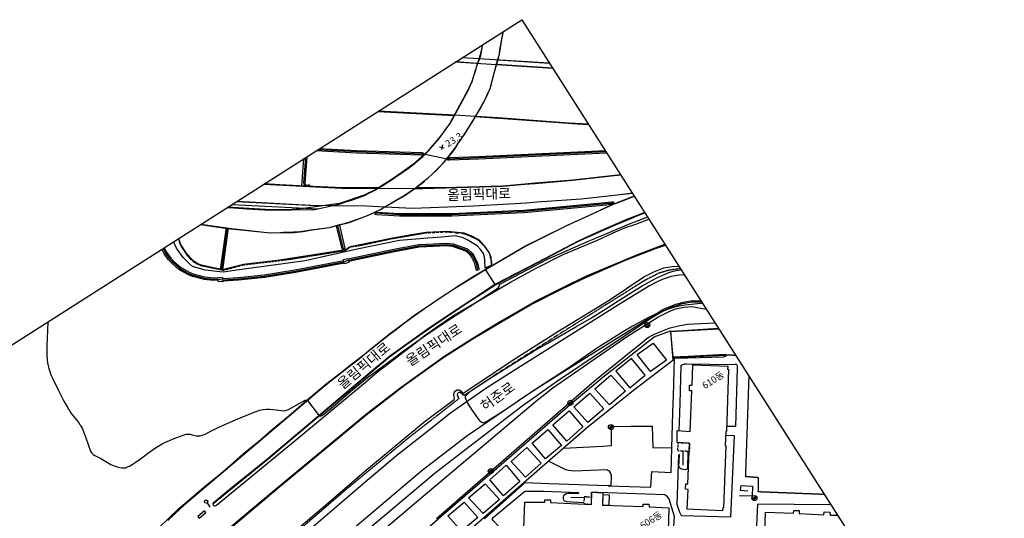
# Model space of a CAD drawing. Extents: x -408071 to 2935549, y -93720 to 1552580.
# Drawn here: x -184085 to 107240, y 967963 to 1115482 of the extents above; entities that cross this region are included whole.
import ezdxf
from ezdxf.enums import TextEntityAlignment as Align

# ---------------------------------------------------------------- set-up
doc = ezdxf.new("R2010")
doc.units = 0
doc.header["$MEASUREMENT"] = 0
doc.linetypes.add('ANYANG2', pattern=[6, 5, -1])
doc.linetypes.add('ANYANG3', pattern=[3, 2, -1])
for name, color, linetype in [('A0013114', 1, 'CONTINUOUS'), ('A0013118', 1, 'CONTINUOUS'), ('A0033324', 1, 'ANYANG2'), ('A0093351', 7, 'CONTINUOUS'), ('B0014111', 7, 'CONTINUOUS'), ('B0014115', 7, 'CONTINUOUS'), ('B0014116', 7, 'ANYANG3'), ('C0076116', 7, 'CONTINUOUS'), ('C0226232', 7, 'CONTINUOUS'), ('C0413423', 7, 'CONTINUOUS'), ('C0523121', 1, 'CONTINUOUS'), ('C0536114', 7, 'CONTINUOUS'), ('C0536117', 7, 'CONTINUOUS'), ('C0536118', 7, 'CONTINUOUS'), ('E0022112', 5, 'CONTINUOUS'), ('F0017114', 7, 'CONTINUOUS'), ('F0027132', 7, 'CONTINUOUS'), ('F0027217', 7, 'CONTINUOUS'), ('F0047224', 7, 'CONTINUOUS'), ('F0047226', 1, 'CONTINUOUS'), ('F0047227', 1, 'ANYANG3'), ('H0017334', 7, 'CONTINUOUS'), ('H0049111', 7, 'CONTINUOUS'), ('H0049140', 7, 'CONTINUOUS')]:
    doc.layers.add(name, color=color, linetype=linetype)
doc.styles.add('NGSW', font='SeoulNamsanM.ttf')

# ---------------------------------------------------------------- blocks, each defined once
blk = doc.blocks.new('F0027217')
at = {"layer": 'F0027217'}
for points in [[(0.5, 0.5), (-0.5, -0.5)], [(-0.5, 0.5), (0.5, -0.5)]]:
    blk.add_lwpolyline(points, dxfattribs=at)
blk = doc.blocks.new('C0226232')
at = {"layer": 'C0226232'}
for points in [[(-0.72, 0.21), (0.72, 0.21)], [(-0.72, -0.2), (0.72, -0.2)]]:
    blk.add_lwpolyline(points, dxfattribs=at)
blk.add_circle((0, 0), 0.75, dxfattribs=at)
blk = doc.blocks.new('C0413423')
at = {"layer": 'C0413423'}
blk.add_lwpolyline([(0, 1.5), (0, 0)], dxfattribs=at)
blk.add_circle((0, 2), 0.5, dxfattribs=at)

msp = doc.modelspace()

# ---------------------------------------------------------------- linework, layer by layer
at = {"layer": 'A0013114', "flags": 128}
for points in [[(-130500.8, 1054969.7), (-121461, 1053698), (-109983.8, 1052454.9), (-106888.6, 1052570.4), (-106053.4, 1052582.2), (-104705, 1052589.7), (-103094.6, 1052669.8), (-101950.4, 1052736.7), (-100549.5, 1052884.7), (-99124.2, 1053143.2), (-97932.8, 1053358.9), (-92402.2, 1054046.5), (-90778.8, 1054514.8), (-89406.7, 1054893.6), (-87698.1, 1055321.4), (-86421, 1055663.1), (-84748, 1056258), (-83038.3, 1056888.3), (-81702.5, 1057398.2), (-80078, 1058068.9), (-78855.1, 1058625.3), (-77354.2, 1059359.4), (-76029.2, 1060120), (-75904.1, 1060191.6), (-74695.3, 1060881.4), (-73076.1, 1061857.4), (-70851.6, 1063149.2), (-69709.5, 1063831.9), (-67230.5, 1065523.8), (-67167.1, 1065575), (-66261.2, 1066309.7), (-65551.4, 1066870.4), (-64476.3, 1067676.5), (-63207.7, 1068736.9), (-61952.3, 1069836.3), (-60954.2, 1070818.6), (-59759.7, 1072069.1), (-58369.3, 1073551.5), (-57394.8, 1074756.2), (-56409.5, 1075944.1), (-55082.6, 1077730.1), (-54312.2, 1078994.2), (-53150.6, 1080556), (-50339.2, 1084976.7), (-49634.5, 1086139.4), (-49225.2, 1086832), (-48722.9, 1087683.7), (-46295.6, 1092036.8), (-45626.1, 1093533.1), (-44922.3, 1095086.9), (-44537.3, 1096508.2), (-43003.1, 1102462.4), (-42577.1, 1103708.1), (-42168.7, 1105334.2), (-41981.2, 1106581.7), (-41735, 1107997.2), (-41472.7, 1109814.8), (-41163.8, 1111317.9), (-40981.2, 1112016.2)], [(-122729.6, 1059921.9), (-120687.1, 1059786.8), (-116881.6, 1059474.7), (-109866.3, 1059176.8), (-103723.8, 1059223), (-96737.6, 1059286.3), (-91431.6, 1060525.8), (-89219.7, 1061042.7), (-87863.2, 1061482.8), (-85630.5, 1062186.3), (-83966.6, 1062739.8), (-82104.5, 1063503.1), (-80620.4, 1064226.5), (-78788.6, 1065148.5), (-78004.8, 1065604.5), (-76920.3, 1066236.2), (-75428.4, 1067225.7), (-73610.2, 1068447.6), (-73084.8, 1068795.4), (-70605.8, 1070487.3), (-69152.3, 1071499.7), (-67858.1, 1072445.9), (-66539.7, 1073502.5), (-64845.7, 1075048.5), (-63355.6, 1076523.6), (-62359.5, 1077694.5), (-61102.6, 1079162.9), (-60059.7, 1080316.4), (-58871.8, 1081799.9), (-57954.1, 1083075.1), (-56959.3, 1084470.8), (-56151.5, 1085806.3), (-55393.1, 1087196.8), (-51310.3, 1094682.1), (-50863.8, 1095691.6), (-50228.8, 1097130.2), (-49721.7, 1098843.2), (-49160, 1100508), (-48790.8, 1101824.1), (-48168.5, 1103468.3), (-47656.1, 1104876), (-47349.8, 1106531.8), (-47145.3, 1108086.9)], [(-15835.1, 1084561.1), (-21671.3, 1084897.1), (-42474.8, 1086432.4), (-49225.2, 1086832), (-55393.1, 1087196.8), (-59227.4, 1087424.1), (-78049.1, 1088393.8)], [(-111917.9, 1066811), (-88796.3, 1065633.9), (-78004.8, 1065604.5), (-67167.1, 1065575), (-64802.3, 1065568.9), (-41141.3, 1066228.7), (-34586.5, 1066799.7), (-31596.7, 1067061.5), (-20406.5, 1068038.3), (-6288.3, 1069581.7)], [(-119748.9, 1061820.6), (-97904.7, 1060629.1), (-91431.6, 1060525.8), (-81368.4, 1060365.5), (-76029.2, 1060120), (-67721.2, 1059738.3), (-49794, 1060399.6), (-34111.5, 1061323), (-33182, 1061404.5), (-31121.6, 1061584.8), (-17966.3, 1062506.6), (-6384.4, 1063776.7), (-2865.3, 1064209.5)], [(-2268.2, 1063273.8), (-8539.7, 1060795.1), (-12009.8, 1059205.3), (-14733, 1057950.9), (-22101.6, 1054568.8), (-34317.9, 1048502.7), (-46236, 1041487.7), (-55152.6, 1036071.4), (-59954.6, 1032870.5), (-61890.7, 1031573.2), (-64349.9, 1029905.9), (-66714.7, 1028239.6), (-68433.8, 1026974.3), (-70575.6, 1025367.5), (-72739.6, 1023758.3), (-74484, 1022476.8), (-80466.8, 1017725.6), (-82169.5, 1016304.6), (-84085.8, 1014735.1), (-87391.4, 1012182.4), (-93861.2, 1007060.5), (-103208.1, 999161.4), (-114197.8, 989784.6), (-134682.3, 972461.6), (-136460.5, 970861.7), (-138386.4, 969084.4), (-140279.2, 967292.5)], [(837.8, 1058399.3), (-4230.8, 1056487.8), (-12429, 1052955.2), (-18625.3, 1050097.2), (-30876.1, 1043676.7), (-43473.9, 1037093.6), (-46578.8, 1035025.3), (-56298, 1028692.3), (-63545.3, 1023821), (-74686.6, 1015795.3), (-76534.9, 1014305), (-78023.9, 1013032.4), (-88011.1, 1004723.9), (-110630.1, 985597), (-122251.1, 976279.4), (-126983.3, 972375.4), (-126973.6, 972156), (-126877.3, 971968.3), (-126712, 971765.5), (-126493.1, 971608.7), (-126223.2, 971650.7), (-125884.5, 971807.9), (-100936.3, 992341), (-82355.1, 1007758.7), (-78294.6, 1011209.5), (-66968.3, 1019911.3), (-64397.2, 1021923.2), (-62576.9, 1023253.2), (-60641.8, 1024644.8), (-58162.8, 1026336.7), (-55740.4, 1027968.7), (-38880.5, 1037799.1), (-31518, 1041877.5), (-23328, 1045998.4), (-13095.9, 1050285.5), (-8489.4, 1052399.9), (-4817.5, 1053952.5), (-1828.2, 1055024.6), (2079.1, 1056452.3)], [(-128044.5, 960095.7), (-109097.5, 976021.5), (-81402.4, 998950.7), (-71193.3, 1006730.4), (-58290.7, 1016078.1), (-49761.9, 1021453), (-42448.8, 1025876.1), (-35252, 1029987.4), (-31493.6, 1032186.3), (-23340.7, 1036240.8), (-16562.5, 1039555.1), (-8742.7, 1042901.6), (-1011.6, 1046143.8), (6814, 1049022.8)], [(12558.5, 1040008.7), (11078.1, 1039868), (8623.2, 1039540), (5988.8, 1038596.1), (4293.6, 1037870.7), (2239.7, 1036713), (-6912, 1031116.7), (-36705.9, 1012351.7), (-46157.7, 1006348.7), (-56570, 999093), (-62934.4, 994032.6), (-72525.5, 986580.3), (-81977, 978551.4), (-98566.1, 964339.8)], [(-130047.3, 926598.2), (-126775.5, 925762), (-124985.8, 925784.6), (-123391.2, 926082.5), (-108977.6, 941808.7), (-93903.8, 957798), (-91446.4, 959779.9), (-64990.3, 982250.5), (-51792.6, 992393.4), (-32264.6, 1005697.1), (-18729.3, 1014172.2), (2409.8, 1027328.6), (6185.9, 1029716.9), (7586.7, 1030381.1), (10029, 1031310), (12355.1, 1031911.9), (14915.6, 1032423.8), (17442.9, 1032343.6)]]:
    msp.add_lwpolyline(points, dxfattribs=at)
at = {"layer": 'A0013118', "flags": 128}
for points in [[(-139647.3, 830917.6), (-145696.5, 846907.3), (-141089.2, 876749.1), (-138427.4, 886809.4), (-135955.7, 893628.9), (-131308.2, 903154.8), (-126183.7, 912601), (-121388.2, 920113.4), (-115458.7, 927749.2), (-107988.7, 936575.2), (-102882.8, 941868.3), (-97007.8, 947027.7), (-86630.2, 955995.3), (-63389.7, 975624.1), (-30969.3, 1002936), (-26355.8, 1006533.9), (-4572.8, 1021683.1), (4728.7, 1027466.5), (8036.9, 1029159.2), (10000.3, 1029895.8), (12470.9, 1030423.9), (14765.3, 1030598.4), (19032.9, 1029849.3)], [(21697.3, 1025669.2), (13362.2, 1025315.5), (11953.1, 1025031.7), (11275, 1024868.8), (7970.7, 1024076), (4522.2, 1022749.4), (3458.7, 1022259.3), (2638.2, 1021853.3), (2007, 1021485.4), (-830.4, 1019184.5), (-3163.3, 1017301.2), (-14050, 1008524.4), (-60724.5, 967820.9)], [(22706.5, 1024085.4), (12013, 1023434.4), (8449.5, 1023217.7)], [(-23149.5, 988702.8), (-11525.9, 989352.7), (-9026.9, 989492.9), (-9004.1, 991130), (-8949.3, 995144.9), (-3244, 995188.1), (3075, 995236.7), (3218.2, 988942.5), (8894.7, 988845), (9208.5, 999158.3), (9296.4, 1002158.1), (9355.3, 1004065.2), (9704.4, 1015368.5), (13590.7, 1015479.5), (24145.5, 1015783), (24906.6, 1015984.8), (25009.1, 1016121.6), (24933.7, 1016239.5), (24852.9, 1016365.9), (24699.3, 1016457.6), (13671, 1015881), (9116.8, 1015643.2)], [(11047.6, 993918.8), (11207.3, 999095.1), (11295.2, 1002094.9), (11398.7, 1005504.7), (11627.5, 1013084.8), (11665.6, 1013192.2), (11949.7, 1013397.6), (12651.6, 1013692.1), (13231.8, 1013683.2), (26853.2, 1013478.7), (27464.4, 1013525.3), (27919.2, 1013519.4), (28105.1, 1013377.1), (28192.6, 1013017.6), (28207.8, 1012362.6), (27675, 995096.3), (25082.4, 995080.1)], [(24798.5, 992591.2), (27333.3, 992456.4), (26211.7, 968332.9), (11874, 968684.8), (11618.1, 968936.6), (11254.5, 969653.7), (10473.4, 972007.7), (10938, 986709.4)], [(-9953.8, 977576.9), (2698.3, 977132.4), (2959.7, 981809.9), (8659.7, 981490.1), (8894.7, 988845)], [(-27544.5, 984876.7), (-22613.8, 982396.1), (-21602.6, 982253.4), (-20043.6, 982033.5), (-10397.5, 982373.3), (-10161.7, 982227.3), (-9847.7, 982107.6), (-9550.1, 981716.3), (-9249.1, 981208.5), (-9033.8, 980574.6), (-9172.8, 977803.3), (-9419.4, 977669.3), (-9953.8, 977576.9), (-12950.6, 977678.6), (-27378.2, 978184.2), (-34598.3, 978436.6), (-46560.8, 967796.9)], [(-14897.9, 974158.2), (-14868.4, 975740.2), (-13022.2, 975674.4), (-10025.4, 975572.7), (6765.5, 974985.2), (7307.1, 974583.7), (7619.2, 974225.4), (7942.4, 973719.9), (9511.9, 968610.7), (8856.4, 958126.4), (-35885.4, 959584.1), (-37151.7, 959949.5), (-37557.2, 960212.5), (-43550.6, 966788.6), (-44001.9, 967284.7), (-44239.6, 967619.3), (-44162, 967906.3), (-44013, 968155.9), (-34652.9, 976016), (-30442.4, 976024.5), (-28983.5, 976027.9), (-18674.5, 975615.2)], [(55914.7, 971978.8), (34176.8, 972155.7), (33465.2, 955688.9), (66218.3, 954696.3), (66309.1, 955668.3)]]:
    msp.add_lwpolyline(points, dxfattribs=at)
at = {"layer": 'A0033324', "flags": 128}
for points in [[(27783.6, 1016118.7), (26755.4, 1016193.6), (24966, 1016189)], [(53987.2, 975002.7), (34459.7, 975778.7), (34539.7, 979960.4), (30728.7, 980277.4), (31733.7, 1009920.4)]]:
    msp.add_lwpolyline(points, dxfattribs=at)
at = {"layer": 'A0093351', "flags": 128}
for points in [[(-130500.8, 1054969.7), (-121461, 1053698), (-109983.8, 1052454.9), (-106888.6, 1052570.4), (-106053.4, 1052582.2), (-104705, 1052589.7), (-103094.6, 1052669.8), (-101950.4, 1052736.7), (-100549.5, 1052884.7), (-99124.2, 1053143.2), (-97932.8, 1053358.9), (-92402.2, 1054046.5), (-90778.8, 1054514.8), (-89406.7, 1054893.6), (-87698.1, 1055321.4), (-86421, 1055663.1), (-84748, 1056258), (-83038.3, 1056888.3), (-81702.5, 1057398.2), (-80078, 1058068.9), (-78855.1, 1058625.3), (-77354.2, 1059359.4), (-76029.2, 1060120), (-75904.1, 1060191.6), (-74695.3, 1060881.4), (-73076.1, 1061857.4), (-70851.6, 1063149.2), (-69709.5, 1063831.9), (-67230.5, 1065523.8), (-67167.1, 1065575), (-66261.2, 1066309.7), (-65551.4, 1066870.4), (-64476.3, 1067676.5), (-63207.7, 1068736.9), (-61952.3, 1069836.3), (-60954.2, 1070818.6), (-59759.7, 1072069.1), (-58369.3, 1073551.5), (-57394.8, 1074756.2), (-56409.5, 1075944.1), (-55082.6, 1077730.1), (-54312.2, 1078994.2), (-53150.6, 1080556), (-50339.2, 1084976.7), (-49634.5, 1086139.4), (-48722.9, 1087683.7), (-46295.6, 1092036.8), (-45626.1, 1093533.1), (-44922.3, 1095086.9), (-44537.3, 1096508.2), (-43003.1, 1102462.4), (-42577.1, 1103708.1), (-42168.7, 1105334.2), (-41981.2, 1106581.7), (-41735, 1107997.2), (-41472.7, 1109814.8), (-41163.8, 1111317.9), (-40981.2, 1112016.2)], [(-122729.6, 1059921.9), (-120687.1, 1059786.8), (-116881.6, 1059474.7), (-109866.3, 1059176.8), (-103723.8, 1059223), (-96737.6, 1059286.3), (-91431.6, 1060525.8), (-89219.7, 1061042.7), (-87863.2, 1061482.8), (-85630.5, 1062186.3), (-83966.6, 1062739.8), (-82104.5, 1063503.1), (-80620.4, 1064226.5), (-78788.6, 1065148.5), (-78004.8, 1065604.5), (-76920.3, 1066236.2), (-75428.4, 1067225.7), (-73610.2, 1068447.6), (-73084.8, 1068795.4), (-70605.8, 1070487.3), (-69152.3, 1071499.7), (-67858.1, 1072445.9), (-66539.7, 1073502.5), (-64845.7, 1075048.5), (-63355.6, 1076523.6), (-62359.5, 1077694.5), (-61102.6, 1079162.9), (-60059.7, 1080316.4), (-58871.8, 1081799.9), (-57954.1, 1083075.1), (-56959.3, 1084470.8), (-56151.5, 1085806.3), (-51310.3, 1094682.1), (-50863.8, 1095691.6), (-50228.8, 1097130.2), (-49721.7, 1098843.2), (-49160, 1100508), (-48790.8, 1101824.1), (-48168.5, 1103468.3), (-47656.1, 1104876), (-47349.8, 1106531.8), (-47145.3, 1108086.9)], [(-111917.9, 1066811), (-88796.3, 1065633.9), (-78004.8, 1065604.5), (-67167.1, 1065575), (-64802.3, 1065568.9), (-41141.3, 1066228.7), (-34586.5, 1066799.7), (-31596.7, 1067061.5), (-20406.5, 1068038.3), (-6288.3, 1069581.7)], [(-119748.9, 1061820.6), (-97904.7, 1060629.1), (-91431.6, 1060525.8), (-81368.4, 1060365.5), (-76029.2, 1060120), (-67721.2, 1059738.3), (-49794, 1060399.6), (-34111.5, 1061323), (-33182, 1061404.5), (-31121.6, 1061584.8), (-17966.3, 1062506.6), (-6384.4, 1063776.7), (-2865.3, 1064209.5)], [(-2268.2, 1063273.8), (-8539.7, 1060795.1), (-12009.8, 1059205.3), (-14733, 1057950.9), (-22101.6, 1054568.8), (-34317.9, 1048502.7), (-46236, 1041487.7), (-43473.9, 1037093.6), (-30876.1, 1043676.7), (-18625.3, 1050097.2), (-12429, 1052955.2), (-4230.8, 1056487.8), (837.8, 1058399.3)]]:
    msp.add_lwpolyline(points, dxfattribs=at)
at = {"layer": 'B0014111', "flags": 128}
msp.add_lwpolyline([(-11506.3, 974886.9), (-11613.1, 971955.8), (-9653, 971884.4), (-9545.6, 974814.8)], close=True, dxfattribs=at)
at = {"layer": 'B0014115', "flags": 128}
for points in [[(10402, 990404.6), (10495, 993964.4), (14321.1, 993653.5), (14796.6, 1005650), (14055, 1005701.6), (14091.8, 1007320.4), (14888.4, 1007373.9), (15128.3, 1013345.7), (25408.4, 1012937.1), (25351.1, 1012044.7), (25627.5, 1012063.6), (25037.3, 993663.8), (24845.6, 993677.7), (24661.8, 989478.3), (24833.7, 989456.4), (24150.6, 971045.9), (23953.7, 971062.4), (23886.9, 970179.4), (13452.4, 970640), (13686, 976461.8), (12865.9, 976584.2), (12968.7, 978174), (13623.4, 978174.8), (14128.5, 990227.1)], [(7694.2, 960742.3), (6754.6, 960782.5), (6707.7, 960503.2), (-34115.8, 962329.8), (-34061.8, 962542.4), (-35064.4, 962625.4), (-34587.6, 972758), (-28696.5, 972714.7), (-28671.2, 973454.9), (-26993.1, 973447.7), (-27000.5, 972624), (-14913.5, 972079.4), (-14806.1, 975661.3), (-11535.5, 975521.1), (-11688.7, 971862.3), (434.1, 971447.4), (405.8, 972141.4), (2087.6, 972184.2), (2151.6, 971323), (7966.6, 971064.7)]]:
    msp.add_lwpolyline(points, close=True, dxfattribs=at)
msp.add_lwpolyline([(63467.8, 960126.9), (63406.6, 957219), (62549.2, 957204.8), (62535.2, 956911.1), (37124, 958004.6), (37134.2, 958248.5), (36170.7, 958344.6), (36622.4, 969778.8), (44863.4, 969457.5), (44923.7, 970291.3), (46542.9, 970246.5), (46526.4, 969381.3), (53848.6, 969030.4), (53911.3, 969842), (55613.3, 969778.9), (55666.5, 968934.6), (57904.4, 968855.8)], dxfattribs=at)
at = {"layer": 'B0014116', "flags": 128}
for points in [[(10660.4, 987915.8), (10745.7, 990377.5), (14117.8, 990217.8), (14014.2, 987729.1)], [(-17190, 972246.3), (-14955.8, 972143.7), (-14875.7, 974156.9), (-17060.3, 974313.8)]]:
    msp.add_lwpolyline(points, close=True, dxfattribs=at)
at = {"layer": 'C0076116', "flags": 128}
for points in [[(-65102, 1076154.7), (-64700, 1076138.7), (-64723.6, 1075340.2), (-65183.8, 1075354.6)], [(-56914, 1073900.4), (-57392.1, 1073879.6), (-57426.8, 1074676.4), (-56948.7, 1074697.2)], [(-98723.6, 1066619.4), (-98325, 1066651.2), (-98308.1, 1066227.5), (-98707.4, 1066248.8)], [(-8773.8, 1061606.8), (-8426.4, 1061639), (-8354.3, 1060913.6), (-8718.5, 1060870.6)], [(-78506.5, 1057781.1), (-78886.2, 1057799.5), (-78841, 1058564.3), (-78419.9, 1058536.8)], [(-90216.4, 1054023.3), (-90334.7, 1054525.7), (-89498.4, 1054723.3), (-89380.2, 1054220.9)], [(-122421.2, 1053243.1), (-122366.7, 1053629.3), (-123011.3, 1053720.4), (-123065.3, 1053333.4)], [(-88697, 1047646.5), (-88580.5, 1047152.4), (-87757.4, 1047346.4), (-87873.9, 1047840.4)], [(-124633.8, 1042220.2), (-124693.5, 1041767.8), (-123939.2, 1041668.5), (-123880, 1042121.7)], [(-48269.1, 1041790.1), (-48195.5, 1041433.7), (-48975.2, 1041279.4), (-49043.4, 1041627.4)]]:
    msp.add_lwpolyline(points, dxfattribs=at)
at = {"layer": 'C0523121', "flags": 128}
for points in [[(-53050.5, 1104324.2), (-27405.6, 1102716.6)], [(-26355, 1101067.9), (-55211.1, 1102947.5)]]:
    msp.add_lwpolyline(points, dxfattribs=at)
at = {"layer": 'C0536114', "flags": 128}
msp.add_lwpolyline([(-127273.7, 960414.1), (-107659, 976929.4), (-81696, 998448.4), (-70326.9, 1007213.2), (-58564.1, 1015605.4), (-52650.6, 1019412.5), (-50242.6, 1020962.9), (-41718.8, 1026041.4), (-32938.7, 1031123.5), (-24179.5, 1035531.2), (-17829.3, 1038634.8), (-11488.1, 1041509.4), (-4308, 1044501.4), (3999.4, 1047787), (6958.1, 1048795.7)], dxfattribs=at)
at = {"layer": 'C0536117', "flags": 128}
for points in [[(-65183.8, 1075354.6), (-84360.1, 1075959.9), (-96478.7, 1076650.5)], [(-95321.7, 1077387.9), (-84328.1, 1076763.8), (-65102, 1076154.7)], [(-56948.7, 1074697.2), (-48337.5, 1075051.8), (-16882.8, 1076516.8), (-10888.9, 1076799.1)], [(-10394.6, 1076024.3), (-16842.7, 1075711.6), (-48302.8, 1074255), (-56914, 1073900.4)], [(-98707.4, 1066248.8), (-100607.3, 1066353.9), (-99982.6, 1074417.4)], [(-99133.9, 1074957.6), (-99753.9, 1067066.9), (-99490, 1066654), (-99341.8, 1066570.7), (-98723.6, 1066619.4)], [(-8718.5, 1060870.6), (-10484.4, 1060643.6), (-34852.9, 1058380.1), (-39475.8, 1058136.5), (-41306.2, 1058040.3), (-56167.9, 1057392.4), (-71714.2, 1057351.4), (-78506.5, 1057781.1)], [(-78419.9, 1058536.8), (-71690.6, 1058149.8), (-56188.8, 1058186.2), (-41340.9, 1058837.1), (-37765, 1059025), (-34909.9, 1059174.5), (-8773.8, 1061606.8)], [(-123065.3, 1053333.4), (-124633.8, 1042220.2)], [(-123880, 1042121.7), (-122421.2, 1053243.1)], [(-88697, 1047646.5), (-90216.4, 1054023.3)], [(-89380.2, 1054220.9), (-87873.9, 1047840.4)], [(-141336.4, 1048064.1), (-140663.8, 1046678.1), (-139406.9, 1044953.6), (-138436, 1043936.4), (-136542.7, 1042274.6), (-133955.5, 1040771.5), (-132738.8, 1040279.4), (-129393.7, 1039391.6), (-126702.6, 1039118.2), (-125258.6, 1039198.8), (-125254.9, 1039248.6), (-124092.9, 1039231.9), (-124063.9, 1038889.6), (-119389, 1039189.1), (-111781.6, 1039970.1), (-102659.4, 1041482.3), (-92864, 1043389.3), (-88217.2, 1044248.8), (-88270.1, 1044558.1), (-86980.6, 1044824.7), (-86955.1, 1044710.4), (-73343, 1047609.7), (-66032.2, 1048984.5), (-63614.2, 1049082.5), (-57758.9, 1049336.6), (-55845.7, 1049147.5), (-51626.5, 1047690.9), (-50180.4, 1046431.5), (-49677.4, 1045756.2), (-48626.5, 1043555.7), (-48269.1, 1041790.1)], [(-49043.4, 1041627.4), (-49391.4, 1043304), (-50362.1, 1045342.1), (-50770.6, 1045888), (-52033.8, 1046991.3), (-56018.9, 1048360.2), (-57782.5, 1048538.2), (-63587.9, 1048280.3), (-65939.2, 1048189.3), (-73188.7, 1046830), (-86781.6, 1043919.3), (-86712.6, 1043607.3), (-88045.6, 1043241.7), (-88082.8, 1043457.6), (-92718.1, 1042604.2), (-102513.6, 1040697.2), (-111680.2, 1039180.4), (-119318.2, 1038391.6), (-123996.7, 1038095.8), (-123984.3, 1037948.3), (-125351.1, 1037988.3), (-125318.2, 1038401), (-126712.4, 1038316.7), (-129544.7, 1038606.7), (-132994.9, 1039510.4), (-134307.6, 1040059.8), (-137012.9, 1041617.8), (-138990.9, 1043356.1), (-140018.6, 1044443.8), (-141357, 1046258.6), (-142019.9, 1047629.4)], [(8434.7, 1023387.5), (9200.4, 1014690.2), (-2445.3, 1005819.7), (-16436.6, 994547.4), (-38000.2, 975774.8), (-53142.3, 962496.8), (-81343.5, 937806.6), (-95390, 925098.4), (-109030.5, 908673.7), (-115340.3, 898289.2), (-121096.4, 885813.6), (-123986.9, 876820.1), (-128439.3, 853320.6)], [(22776.5, 1023975.9), (12042.9, 1023376.4), (8497.3, 1023178.2), (9146.9, 1015664.9), (13679.9, 1015924.6), (24604, 1016551)], [(13632.9, 987749.9), (13489.4, 982598.3), (13078.1, 982387.6), (12624.2, 982325.2), (12195.1, 982355.9), (11686.3, 982511.3), (11257.8, 982834.3), (11099.7, 983070.4), (10986.3, 983305.3), (11156.6, 986709.1), (10938, 986709.4)], [(12170.3, 987832), (12073.8, 983726.4)], [(31340.9, 976023.1), (29198.9, 976176.4), (29373, 977678.8), (32759.5, 977476.2), (32629.3, 974481.4), (28866.7, 974616.8)], [(-17171.4, 972547.8), (-22231.3, 972789.1), (-22803.4, 972989.5), (-23037.4, 973285), (-23165.9, 973731), (-23179.1, 974213.9), (-23049.3, 974632.8), (-22820.6, 974974.9), (-22357.7, 975259), (-21762.6, 975427.1), (-18707.9, 975381.4), (-18674.5, 975615.2)], [(-17081.1, 973991.9), (-21012.1, 974099.2)]]:
    msp.add_lwpolyline(points, dxfattribs=at)
for points in [[(2563.9, 1011443.9), (-1357.5, 1016426.1), (3394.3, 1019761.1), (7315.8, 1014778.9)], [(-7667.6, 1011537), (-3581.4, 1006612.6), (1024.8, 1010305.5), (-3061.5, 1015229.8)], [(-9621, 1001504.7), (-13957.6, 1006245.2), (-9146.8, 1010341.9), (-4804.8, 1005593)], [(-20129.4, 1000898.4), (-15360.1, 1005004.3), (-11210, 1000370), (-15979.4, 996264.1)], [(-22230.7, 990819), (-26361.9, 995572.3), (-21555.1, 999749.5), (-17423.9, 994996.3)], [(-32478.4, 990213.3), (-27786.2, 994198.6), (-23797.9, 989520.3), (-28495.5, 985543.4)], [(-34418, 980178), (-38646.2, 984786.1), (-33998.1, 988933.1), (-29769.9, 984325)], [(-44960.5, 979383.8), (-40157, 983677.6), (-36143.2, 978885), (-40946.7, 974591.2)], [(-46998.4, 969428), (-51263.4, 974000.7), (-46390.6, 978149), (-42125.6, 973576.3)], [(-131404, 968485.3), (-131013, 968014.9), (-129024.6, 969655.4), (-129419.6, 970134)], [(-57359.4, 968702.4), (-52566.1, 972752.4), (-48530.5, 968222.9), (-53315.4, 964178.4)]]:
    msp.add_lwpolyline(points, close=True, dxfattribs=at)
at = {"layer": 'C0536118', "flags": 128}
for points in [[(-130572.4, 1054923.9), (-129303.8, 1054677.4), (-122644.6, 1053748.4), (-110895.8, 1052488.9), (-109846.4, 1052388.4), (-102935.6, 1052569.7), (-100218, 1052811.8), (-98142.8, 1053260.3), (-92431.2, 1053980.5), (-89817.5, 1054737.7), (-86565.6, 1055499.4), (-82502.5, 1057052.8), (-80008.9, 1058053.7), (-77288.2, 1059330.4), (-75920, 1060086.5), (-70780.9, 1063075.7), (-69693.3, 1063806.7), (-67214.3, 1065498.5), (-64537.4, 1067530.6), (-61902.4, 1069832.6), (-60937.9, 1070804.2), (-58415.9, 1073435.1), (-57296, 1074843.1), (-56368, 1075935), (-55063.4, 1077718.7), (-54281.6, 1079001.9), (-53760.8, 1079691), (-53153.6, 1080542.1), (-52477, 1081544.5), (-49489.9, 1086303), (-47863.8, 1089087.5), (-46219.7, 1092085.3), (-44850.2, 1095085.6), (-43564.8, 1100073.6), (-43054.5, 1102097.2), (-42541, 1103707.4), (-42134, 1105261.4), (-41417.9, 1109636.2), (-40913.8, 1112059.3)], [(-47195.6, 1108055.9), (-47816.1, 1105070.5), (-50301.8, 1097226), (-51461.3, 1094621.2), (-55819.6, 1086623.8), (-56904.6, 1084719.4), (-58749.7, 1082091.7), (-60092, 1080366.9), (-63359.6, 1076604.1), (-64201.6, 1075804.6), (-67890.5, 1072496.4), (-71051.7, 1070237.8), (-74485.8, 1067923.4), (-78740.4, 1065203), (-82164.5, 1063559.7), (-89507.4, 1061084.3), (-95158.4, 1060343.5), (-100137.5, 1059628.8), (-104549.9, 1059252.7), (-109884.8, 1059224.3), (-122576.2, 1060019.9)], [(-53118.4, 1104282), (-48167.3, 1103967.6)], [(-48613, 1102566.9), (-55143.7, 1102990.6)], [(-26386.8, 1101117.6), (-43016.4, 1102204.7)], [(-42567.7, 1103619.1), (-27373.3, 1102666.1)], [(-78125.5, 1088346.2), (-55523.2, 1087168.2)], [(-49185.6, 1086824), (-28510.3, 1085364.7), (-19169.9, 1084716.1), (-15808.2, 1084519)], [(-6294.3, 1069590.9), (-20407.1, 1068048.6), (-31597.3, 1067071.8), (-34587.1, 1066809.9), (-41141.9, 1066239), (-54926.5, 1065863.3), (-66908.3, 1065731)], [(-77891.2, 1065746), (-88618.7, 1065783.1), (-99403.9, 1066222.4), (-107082.2, 1066666.1), (-111690.4, 1066956.5)], [(-75890.8, 1060104), (-67721.1, 1059728.9), (-49793.3, 1060389.3), (-34110.8, 1061312.7), (-33181.4, 1061394.3), (-31121, 1061574.5), (-17965.7, 1062496.3), (-6382.9, 1063766.9), (-2859.4, 1064200.3)], [(-142891.6, 965159.3), (-139986.2, 967966.5), (-137018.8, 970825.2), (-134050.6, 973292.8), (-130964, 976002.2), (-128046.3, 978437.5), (-125189, 980762.9), (-121844.3, 983625.5), (-117946.1, 986996.3), (-112740.7, 991274.1), (-109309, 994334.8), (-104414.3, 998319), (-99254.6, 1002816.8), (-93492.7, 1007616.6), (-89217, 1010860.9), (-85460.1, 1013951.4), (-82164.4, 1016426.6), (-79792.7, 1018364.3), (-74725.5, 1022464.8), (-71674.8, 1024747.7), (-67251.1, 1028039), (-63079, 1030944.1), (-58915, 1033663.4), (-54757.6, 1036418.9), (-49889.3, 1039460.4), (-46188.1, 1041672.7), (-43962.9, 1043000.5), (-34452.9, 1048546.9), (-29216.3, 1051123.7), (-22410.6, 1054513.7), (-8382.6, 1060883.6), (-5477.6, 1062033.6), (-4480.6, 1062429), (-2284.4, 1063299.1)], [(-119901.1, 1061724.4), (-94680, 1060412.1)], [(-126975.8, 972215.2), (-110583.9, 985543.4), (-103463.2, 991583.5), (-74552.5, 1015845.5), (-68820.6, 1019949.5), (-61627.4, 1025035.4), (-52863.6, 1030876.3), (-43250.9, 1037153.1), (-34772.3, 1041565.3), (-26220.3, 1046048.2), (-18766.2, 1049983.4), (-7766, 1054832.8), (-2781.6, 1056855.4), (-1668.6, 1057307.1), (875.5, 1058340.3)], [(1713.6, 1057025.7), (-2132.9, 1055610.8), (-3223.3, 1055209.2), (-16422.4, 1049677.8), (-28004.9, 1044551.1), (-42127.3, 1037159.4)]]:
    msp.add_lwpolyline(points, dxfattribs=at)
at = {"layer": 'E0022112', "flags": 128}
for points in [[(-10641.1, 1076411.6), (-16862.7, 1076114.2), (-48317.5, 1074649.2), (-57639.9, 1074267.1), (-64621.7, 1075737.8), (-84344.1, 1076361.9), (-95896.9, 1077021.4)], [(-99584.4, 1074670.8), (-99642.3, 1073380.3), (-100130.1, 1067196.7), (-100050.7, 1066810.7), (-99840.2, 1066546.4), (-99433.3, 1066411.3), (-98316.5, 1066439.3)], [(-8384.2, 1061238.7), (-34881.4, 1058777.3), (-38625.7, 1058577.9), (-41320.9, 1058434.4), (-56182.6, 1057786.6), (-71698.2, 1057753.3), (-78862.3, 1058194.6)], [(-88169, 1047249.4), (-89934.6, 1054620.1)], [(-122689, 1053674.9), (-124336, 1041721)], [(-141681.8, 1047843.2), (-141006.2, 1046471), (-139717, 1044696), (-138716.1, 1043650.5), (-136773.6, 1041948.9), (-134128.9, 1040411.4), (-132873.8, 1039896.4), (-129473.4, 1038996.4), (-126710.2, 1038721.7), (-125371, 1038687.7), (-124023.8, 1038492.7), (-119346.7, 1038788.9), (-111730.9, 1039575.3), (-102586.5, 1041089.7), (-92791.1, 1042996.8), (-88150.5, 1043851.2), (-86868.3, 1044314.9), (-73261.7, 1047222.5), (-65989.9, 1048584.2), (-63599.5, 1048688.3), (-57774.9, 1048934.7), (-55925.4, 1048752.3), (-51827.5, 1047336.9), (-50479.7, 1046157.1), (-50019.8, 1045549.1), (-49008.9, 1043429.9), (-48588, 1041360.7)]]:
    msp.add_lwpolyline(points, dxfattribs=at)
at = {"layer": 'F0017114', "flags": 128}
for points, elevation in [([(-121278.8, 1060845.9), (-95663.7, 1059537.4)], 15000), ([(-44395.5, 1042570.7), (-44633.1, 1045088.2), (-44877.3, 1045952.9), (-45063.1, 1046391.9), (-45387, 1046861.4), (-46596.4, 1048604.4), (-47857.9, 1049946.2), (-48428.1, 1050448.1), (-50512, 1051572.6), (-51464.8, 1051911.8), (-52586.7, 1052311.3), (-57520.2, 1052824.5), (-63808.7, 1052542.6), (-68132.9, 1051843), (-73685.3, 1050892.3), (-84797.5, 1048594.4), (-85893.9, 1048415.6), (-86536.1, 1048194.9), (-86822.6, 1048011.7), (-87419.8, 1047534.9), (-87566, 1047429.6), (-107810.2, 1044266), (-117179.5, 1043177.5), (-117835.8, 1043090.2), (-123427.8, 1041663.1), (-123647.8, 1041617.4), (-123903.8, 1041572.4), (-126311.5, 1042015.1), (-130290.1, 1042854), (-131342.4, 1043237.6), (-132430.7, 1043918.6), (-133179.3, 1044662.5), (-134729, 1046306.6), (-135950.2, 1048160.8), (-136420.5, 1048952.1), (-136981.7, 1050646.6), (-137026.6, 1050811.4)], 15000), ([(17947.9, 1031551.9), (16444.4, 1031451.1), (12819, 1031028.7), (11138.1, 1030717.1), (9383.3, 1030283.5), (7817, 1029802), (5909.8, 1029087), (3839.6, 1028220.3), (2188.3, 1027424.4), (-2731.2, 1024769.2), (-5433.4, 1023240.8), (-8421.9, 1021395.2), (-13092.8, 1018366), (-20655.1, 1013155.7), (-24493.2, 1010647.1), (-29216.9, 1007548.4), (-32657.9, 1005265.2), (-36094.7, 1003027.4), (-36851.6, 1002397.5), (-38192.3, 1001496.3), (-42362.6, 998790.7), (-45378.6, 996889.7), (-46290.4, 996424.2), (-46846.2, 996240.9), (-47152.2, 996225.7), (-47372.3, 996308.1), (-47653.4, 996547.3), (-48102.6, 997082.7), (-50307.7, 1000154.6), (-51614.2, 1002203.6), (-51920.9, 1002830), (-52147.3, 1003538.6), (-52187.8, 1003900.8), (-52092.7, 1004158.7), (-51821.6, 1004525.5), (-51223.8, 1005107.1), (-50281.7, 1005891.1), (-48973, 1006801.4), (-44978.1, 1009311.8), (-40307.9, 1012236.2), (-35910.9, 1015001.2), (-32158.2, 1017266.6), (-27987.8, 1019656.5), (-24482.5, 1021705.5), (-19532.8, 1024623.4), (-14875.8, 1027319.7), (-10613.3, 1029986.9), (-7268.2, 1032113.8), (-1674.1, 1035700.2), (122.7, 1036745.7), (4476.2, 1039079.4), (6223.3, 1039925.9), (7796.1, 1040588.5), (9000.7, 1040986), (10193.9, 1041265.9), (11604.6, 1041504.3)], 10000), ([(-175750.8, 1026133.6), (-175756.5, 1026008.8), (-176095.5, 1018872.3), (-176055.6, 1016025.4), (-175982, 1014944.9), (-175858.7, 1013991), (-175695, 1013122.4), (-175489.9, 1012244.7), (-175201.9, 1011348.7), (-174824, 1010367.8), (-174313.7, 1009198.5), (-172714.5, 1005936.2), (-170997.7, 1002582.9), (-169876, 1000605.7), (-169714.4, 1000353), (-169574.3, 1000133.9), (-168817.1, 998968.2), (-166784, 996493.8), (-166649.3, 996283.1), (-166503.8, 996055.7), (-166358.4, 995828.2), (-166223.7, 995617.6), (-166089, 995406.9), (-165542.3, 994403.4), (-165104.5, 993365.9), (-164538.1, 991793.3), (-163152.8, 987788.8), (-162767.3, 987204.5), (-162355.4, 986838.7), (-161872.4, 986566), (-160051.2, 985629.6), (-157083.1, 983883.4), (-156167.2, 983472), (-155279.9, 983161), (-154504.1, 982968.6), (-153868.1, 982864.9), (-152986.1, 982859.1), (-152679.4, 982936.5), (-152377.5, 983058.3), (-151720.3, 983393.1), (-151643.6, 983432.7), (-150838.5, 983899.9), (-149279.9, 984896.5), (-147944.3, 985833.5), (-145868.5, 987469.3), (-143929.4, 988780.4), (-141945.5, 989965.8), (-140948, 990484.9), (-139786.5, 991025.8), (-138399.5, 991604), (-135711.9, 992598.4), (-134805.8, 992833.5), (-134161, 992901.6), (-133632.4, 992836), (-133086, 992686.9), (-131918.7, 992365), (-131342.6, 992317.9), (-130753.7, 992362.1), (-130123.6, 992527.6), (-129441.6, 992797.5), (-127746.9, 993655.5), (-125131.3, 994948.1), (-120227.3, 997098.5), (-114694.6, 999342.3), (-113038.5, 999926.4), (-112010.5, 1000156.4), (-111179.9, 1000212.7), (-110203.6, 1000207.8), (-108208.5, 1000094.8), (-106070.2, 999776.5), (-105413.2, 999899.9), (-104529.4, 1000132.6), (-99665.9, 1002921.8), (-99507.9, 1002916), (-99244.1, 1002930.4), (-98940.3, 1002863.5), (-95451.4, 998307.3), (-95107.4, 998222.2), (-94881.1, 998263.7), (-94470.4, 998518), (-92491.5, 1000065.8), (-90622.1, 1001645.6), (-86698.8, 1005071.6), (-83383.4, 1007879.9), (-81211.3, 1009591.5), (-73799.8, 1015024.7), (-70499.6, 1017520.6), (-68241.4, 1019106.8), (-63924.1, 1022158), (-57314.9, 1026577.4), (-50849.2, 1030768.4), (-45965.1, 1033881.8), (-43809.3, 1035253), (-42463, 1036229), (-42188.6, 1036505.3), (-42103.2, 1036722.5), (-42124.3, 1037054.4), (-42294.6, 1037606.7), (-42330.4, 1037690.6)], 15000)]:
    msp.add_lwpolyline(points, dxfattribs=dict(at, elevation=elevation))
at = {"layer": 'F0047224', "flags": 128}
for points in [[(-128439.3, 853320.6), (-137195.6, 854689.2), (-135073.4, 866443.7), (-132996.9, 878418.2), (-127828.4, 893093.7), (-120147.2, 907013.8), (-116431.2, 913769.6), (-111308.2, 919976.9), (-101159.2, 932246.4), (-89674, 942296.1), (-74393.5, 955413.4), (-59455.7, 968454), (-38548.7, 986545.7), (-20473.5, 1002197.7), (-11549.9, 1009719.3), (3599.6, 1021649.1), (8434.7, 1023387.5)], [(8473.5, 1023198.6), (12014.3, 1023404.4), (22741.5, 1024030.6)], [(25002.9, 1016112.8), (9132.9, 1015452.9)]]:
    msp.add_lwpolyline(points, dxfattribs=at)
at = {"layer": 'F0047226', "flags": 128}
for points in [[(-46376.6, 1041967.5), (-46437.6, 1044290.6), (-46575.3, 1045211.4), (-46879.1, 1046299.1), (-47617.8, 1047417.2), (-48749.3, 1048592.9), (-50249.8, 1049473.2), (-51461, 1050253.7), (-52888.2, 1050907.9), (-53224.6, 1050997.8), (-55192.7, 1051523.4), (-59188.6, 1051164.3), (-63371.8, 1050875.4), (-71736.2, 1050108.8), (-84223.9, 1047548.7), (-99595.8, 1044153.3), (-119149.1, 1041431.5), (-123879.9, 1040792.4), (-124830.3, 1040849.4), (-129217, 1041379.9), (-132919.1, 1042454.9), (-133877.3, 1043266.6), (-135745, 1045111), (-137715.1, 1047839.5), (-138545.8, 1049842.4)], [(-103377, 963573.5), (-93698.9, 971777), (-82078.1, 981824.4), (-64534.7, 996401.7), (-55510.2, 1003134.4), (-55478.3, 1003407.6), (-55677.8, 1004623.6), (-55435.2, 1005302.2), (-55103.9, 1005652.9), (-54618, 1005952.9), (-54064.5, 1005957.9), (-53830.9, 1005854.4), (-53504.2, 1005621.8), (-53221.3, 1005298.2), (-52935, 1004878.3), (-38374.8, 1014668.6), (-24884.4, 1023215.8), (-9662.6, 1032511.7), (600, 1039366.6), (3495.4, 1040914.1), (6481.9, 1042088.9), (8953.6, 1042479.9), (10903.3, 1042604.9)], [(17717.1, 1031914.8), (14831, 1031956.6), (11632.8, 1031363.4), (8556.5, 1030319.9), (6304.9, 1029237.5), (3631.8, 1027654.2), (1794.6, 1026480.7), (-25296.8, 1008339.8), (-35420.7, 1001108.2), (-61082.3, 981466.1), (-97334.5, 950805.7), (-107603.1, 940908.3), (-115212.7, 932228.1), (-123659.5, 921827.9), (-131701.6, 908693.1), (-139437.8, 893676.7), (-143921.8, 880286.3), (-148415.4, 856589.6), (-148832.1, 849567.1)]]:
    msp.add_lwpolyline(points, dxfattribs=at)
at = {"layer": 'F0047227', "flags": 128}
for points in [[(-137110.8, 1050757.6), (-136673.1, 1049087.3), (-136052.7, 1048024.1), (-134751.4, 1046007.4), (-133517.5, 1044671.7), (-132855.8, 1044026.6), (-131275.4, 1043114.2), (-130582.2, 1042809.7), (-124403.8, 1041537.5), (-123835.9, 1041354.7), (-118057.9, 1042936.3), (-105204.5, 1044460.3), (-88654.4, 1047089.8), (-87587.3, 1047332.9), (-86484.6, 1048132.9), (-85494.3, 1048421.9), (-83709.3, 1048637.4), (-74397.2, 1050650.7), (-64274.7, 1052398.9), (-57552.3, 1052744.7), (-52610.4, 1052236.9), (-51639.1, 1051820.5), (-50175.3, 1051194.4), (-48589.1, 1050440.1), (-46799.9, 1048699.8), (-45141.3, 1046365.7), (-44519.8, 1043760.1), (-44556, 1042740), (-46376.6, 1041967.5)], [(11397, 1041830.9), (7769, 1041301.1), (4999.1, 1040442.9), (1308.7, 1038592.4), (-822.5, 1037293.9), (-19599.9, 1025509.8), (-43113.7, 1010576.3), (-52603.9, 1004263.9), (-53298.2, 1004800.3), (-53670.3, 1005129.8), (-53915.6, 1005225.7), (-54142.6, 1005194.6), (-54300.3, 1005099.7), (-54578.2, 1004869.8), (-54637.1, 1004486.7), (-54437.6, 1003925.8), (-54179.7, 1003327.6), (-68420.1, 992242.6), (-87617.7, 976402.3), (-113460.2, 954104.5), (-113741.3, 953896.3), (-129839.8, 945134.3), (-137404.5, 940521.9), (-138786.5, 939130.2), (-139488.8, 937754.2), (-139479.6, 936163.6), (-139383.5, 934760.4), (-138622.3, 932875.6), (-136901.5, 930113.6), (-136438.1, 929221.8), (-136795.7, 929205.6)]]:
    msp.add_lwpolyline(points, dxfattribs=at)
at = {"layer": 'H0017334', "flags": 128}
msp.add_lwpolyline([(-408071.1, 878087), (-35541.7, 1115482.3), (262706.6, 647500.5), (-109856.4, 410083.7)], close=True, dxfattribs=at)

# ---------------------------------------------------------------- block references
at = {"layer": 'C0226232', "xscale": 1000, "yscale": 1000, "zscale": 1000, "rotation": 32.59433021070291}
for p in [(1596.3, 1025118.3), (-21160.6, 1002128.7), (-9133, 994968.1), (-44730.1, 981902.6), (33311.1, 973957.1)]:
    msp.add_blockref('C0226232', p, dxfattribs=at)
at = {"layer": 'C0413423', "xscale": 1000, "yscale": 1000, "zscale": 1000, "rotation": 32.59433021070291}
msp.add_blockref('C0413423', (-127856.7, 971235.3), dxfattribs=at)
at = {"layer": 'F0027217', "xscale": 1000, "yscale": 1000, "zscale": 1000, "rotation": 32.59433021070291}
msp.add_blockref('F0027217', (-59138.3, 1077724.5, 23250), dxfattribs=at)

# ---------------------------------------------------------------- texts
at = {"layer": 'F0027132', "style": 'NGSW'}
msp.add_text('23.3', height=2000, rotation=32.59433, dxfattribs=at).set_placement((-57335.9, 1077690))
at = {"layer": 'H0049111', "style": 'NGSW'}
for s, rotation, p in [('올림픽대로', 1.71533, (-48188.9, 1063868.6)), ('올림픽대로', 33.40633, (-61587.4, 1019296.1)), ('올림픽대로', 40.08733, (-82297.6, 1013174.6)), ('허준로', 36.01333, (-42705.6, 1004051.5))]:
    msp.add_text(s, height=3000, rotation=rotation, dxfattribs=at).set_placement(p, align=Align.MIDDLE_CENTER)
at = {"layer": 'H0049140', "style": 'NGSW'}
for s, p in [('610동', (18652.3, 1006135.5)), ('606동', (256, 964686.6))]:
    msp.add_text(s, height=2000, rotation=32.59433, dxfattribs=at).set_placement(p)

doc.saveas('drawing.dxf')
